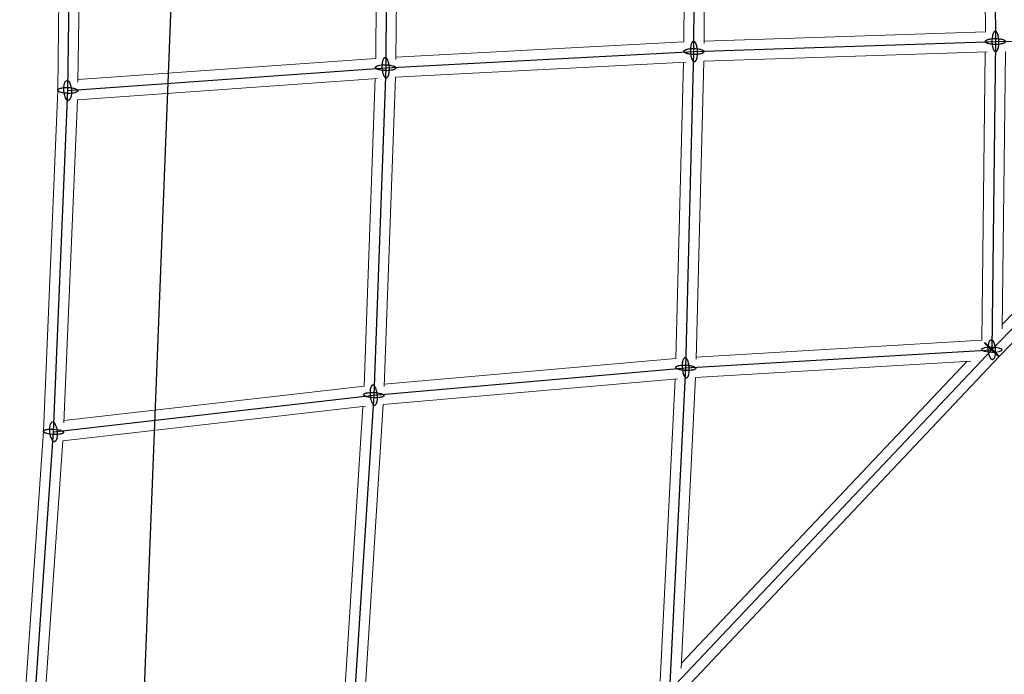
# Model space of a CAD drawing. Units: millimetres. Extents: x -4689 to 15504, y -3487 to 15143.
# Drawn here: x 9059 to 9940, y 6708 to 7294 of the extents above; entities that cross this region are included whole.
import ezdxf

# ---------------------------------------------------------------- set-up
doc = ezdxf.new("R2010")
doc.units = ezdxf.units.MM
doc.layers.add('TERRANOVA-2', color=7, linetype='Continuous')

msp = doc.modelspace()

# ---------------------------------------------------------------- linework, layer by layer
at = {"layer": 'TERRANOVA-2'}
for p, q in [((9143.3640699, 6000), (9271.3382345, 9271.3382347)), ((9662.0965591, 7265.2831477), (9662.8906995, 7544.2304942)), ((9930.7156277, 7545.5634564), (9931.8143276, 7274.2543151)), ((9930.7156277, 7545.5634564), (9931.8143276, 7274.2543151)), ((9101.8112093, 7230.4707534), (9106.0660171, 7533.5410198)), ((9388.882892, 7540.3217625), (9386.2630178, 7250.7782831)), ((9928.5493923, 6998.5701353), (10197.9150166, 7277.967418)), ((9931.8143276, 7274.2543151), (10197.9150166, 7277.967418)), ((9662.0965591, 7265.2831477), (9931.8143276, 7274.2543151)), ((9931.8143276, 7274.2543151), (9928.5493923, 6998.5701353)), ((9931.8143276, 7274.2543151), (9928.5493923, 6998.5701353)), ((9386.2630178, 7250.7782831), (9662.0965591, 7265.2831477)), ((9654.7205746, 6982.3429085), (9662.0965591, 7265.2831477)), ((9101.8112093, 7230.4707534), (9386.2630178, 7250.7782831)), ((9386.2630178, 7250.7782831), (9375.5999759, 6957.9401213)), ((9089.0528754, 6925.1432791), (9101.8112093, 7230.4707534)), ((9640.581729, 6693.8989954), (9928.5493923, 6998.5701353)), ((9654.7205746, 6982.3429085), (9928.5493923, 6998.5701353)), ((9375.5999759, 6957.9401213), (9654.7205746, 6982.3429085)), ((9640.581729, 6693.8989954), (9654.7205746, 6982.3429085)), ((9089.0528754, 6925.1432791), (9375.5999759, 6957.9401213)), ((9375.5999759, 6957.9401213), (9356.8013578, 6661.1496994)), ((9067.8092758, 6617.9955964), (9089.0528754, 6925.1432791))]:
    msp.add_line(p, q, dxfattribs=at)
at = {"layer": 'TERRANOVA-2', "linetype": 'Continuous', "lineweight": 0}
for p, q in [((9092.8136995, 7230.7113039), (9097.0651223, 7533.5404538)), ((9653.1208366, 7273.8235892), (9653.8646716, 7535.1008219)), ((9671.117704, 7272.6976254), (9671.8652914, 7535.2929135)), ((9922.779004, 7282.9587654), (9921.7521817, 7536.5187339)), ((9110.9173497, 7237.9679703), (9114.9440579, 7524.7906788)), ((9377.3385263, 7259.1640539), (9379.7990949, 7531.1013854)), ((9395.3308327, 7258.2323382), (9397.8032277, 7531.4766945)), ((9671.1230868, 7274.5883589), (9922.7905978, 7282.959151)), ((9395.3492567, 7260.2685232), (9653.1390527, 7273.8245471)), ((9935.0595249, 6992.3556234), (10204.3571034, 7271.6823262)), ((9937.8174425, 7021.1504379), (10176.4469951, 7268.6669824)), ((9110.9479263, 7240.1459466), (9377.3631513, 7259.1658119)), ((9670.8724751, 7256.5700691), (9924.5129237, 7265.0064837)), ((9919.6492891, 7007.0585002), (9922.7034613, 7264.9462986)), ((9937.7721368, 7017.3249146), (9940.7100369, 7265.3949418)), ((9394.9574628, 7242.2230505), (9654.8150888, 7255.8878124)), ((9645.9330052, 6990.6089647), (9652.8458744, 7255.7842601)), ((9663.923785, 6990.0206994), (9670.8731789, 7256.5970664)), ((9110.4678584, 7222.0658608), (9379.0272161, 7241.2387997)), ((9366.8875555, 6966.0016967), (9376.9041755, 7241.087232)), ((9384.8894396, 6965.7258323), (9394.9587714, 7242.2589886)), ((9080.065491, 6925.6331464), (9092.8138474, 7230.7218429)), ((9098.3906721, 6933.0393442), (9110.4696609, 7222.1089958)), ((9663.9729591, 6991.9069985), (9919.6679142, 7007.059604)), ((9384.9647176, 6967.7931868), (9645.9576098, 6990.6111158)), ((9647.1472312, 6687.7430648), (9935.0595989, 6992.3557018)), ((9650.7627754, 6717.7728531), (9906.4035299, 6988.2419717)), ((9663.314411, 6973.8363941), (9909.6736931, 6988.4357631)), ((9384.0928098, 6949.6482972), (9647.2054853, 6972.6515533)), ((9631.966274, 6701.9644731), (9645.2262392, 6972.478513)), ((9650.5517036, 6713.4668172), (9663.3162002, 6973.8728963)), ((9098.4843631, 6935.2815214), (9366.9167861, 6966.0050423)), ((9097.5148216, 6917.0530357), (9368.1052924, 6948.0235566)), ((9348.2790942, 6668.976891), (9365.938117, 6947.7755118)), ((9366.3325948, 6669.252066), (9384.0955428, 6949.6914454)), ((9058.8386067, 6618.7305408), (9080.0658502, 6925.6417406)), ((9077.4034731, 6626.2758494), (9097.5180776, 6917.1001114))]:
    msp.add_line(p, q, dxfattribs=at)
at = {"layer": 'TERRANOVA-2'}
for points in [[(9924.1292045, 7275.6673059, -0.0285141403), (9924.905257, 7275.9850866, -0.0212284489), (9925.8328274, 7276.2649111, -0.0263747384), (9927.6589175, 7276.6307047, -0.0669592425), (9935.3972112, 7276.6838918, -0.0236218884), (9937.3073948, 7276.3437785, -0.0256001776), (9938.6003341, 7275.9790781, -0.0257166647), (9939.3990459, 7275.6606064, -0.036238289), (9940.0314227, 7275.3112943, -0.0548592084), (9940.4835964, 7274.9388024, -0.0552661024), (9940.6798659, 7274.6816152, -0.0719421043), (9940.7896369, 7274.420259, -0.1662474024), (9940.7462538, 7273.8952551, -0.0641408602), (9940.593523, 7273.6367297, -0.0479751629), (9940.3551361, 7273.38423, -0.035478513), (9940.033419, 7273.1402194, -0.035294521), (9939.4994507, 7272.8413242)], [(9924.1292045, 7275.6673059, -0.0285141403), (9924.905257, 7275.9850866, -0.0212284489), (9925.8328274, 7276.2649111, -0.0263747384), (9927.6589175, 7276.6307047, -0.0669592425), (9935.3972112, 7276.6838918, -0.0236218884), (9937.3073948, 7276.3437785, -0.0256001776), (9938.6003341, 7275.9790781, -0.0257166647), (9939.3990459, 7275.6606064, -0.036238289), (9940.0314227, 7275.3112943, -0.0548592084), (9940.4835964, 7274.9388024, -0.0552661024), (9940.6798659, 7274.6816152, -0.0719421043), (9940.7896369, 7274.420259, -0.1662474024), (9940.7462538, 7273.8952551, -0.0641408602), (9940.593523, 7273.6367297, -0.0479751629), (9940.3551361, 7273.38423, -0.035478513), (9940.033419, 7273.1402194, -0.035294521), (9939.4994507, 7272.8413242)], [(9934.1801907, 7279.7485426, 0.0290834125), (9933.728487, 7281.0436419, 0.0285540434), (9933.3394815, 7281.8430543, 0.0388691203), (9932.9168651, 7282.4752282, 0.0358827339), (9932.6210229, 7282.7967258, 0.0460341614), (9932.3172715, 7283.0344687, 0.057888333), (9932.0085889, 7283.186126, 0.1778016977), (9931.2352087, 7283.1810014, 0.0592895655), (9930.9331499, 7283.0252972, 0.0473944098), (9930.6397306, 7282.7835974, 0.0369629752), (9930.3578277, 7282.4582716, 0.0289874428), (9930.0902052, 7282.0525095, 0.033907904), (9929.7212423, 7281.3019573, 0.025511167), (9929.3984063, 7280.396091, 0.025789753), (9929.0518415, 7278.981613, 0.0349173538), (9928.7111902, 7276.098697, 0.0523859557), (9928.9862505, 7270.8506784, 0.0289708663), (9929.4484644, 7268.7600875)], [(9934.1801907, 7279.7485426, 0.0290834125), (9933.728487, 7281.0436419, 0.0285540434), (9933.3394815, 7281.8430543, 0.0388691203), (9932.9168651, 7282.4752282, 0.0358827339), (9932.6210229, 7282.7967258, 0.0460341614), (9932.3172715, 7283.0344687, 0.057888333), (9932.0085889, 7283.186126, 0.1778016977), (9931.2352087, 7283.1810014, 0.0592895655), (9930.9331499, 7283.0252972, 0.0473944098), (9930.6397306, 7282.7835974, 0.0369629752), (9930.3578277, 7282.4582716, 0.0289874428), (9930.0902052, 7282.0525095, 0.033907904), (9929.7212423, 7281.3019573, 0.025511167), (9929.3984063, 7280.396091, 0.025789753), (9929.0518415, 7278.981613, 0.0349173538), (9928.7111902, 7276.098697, 0.0523859557), (9928.9862505, 7270.8506784, 0.0289708663), (9929.4484644, 7268.7600875)], [(9929.4484644, 7268.7600875, 0.0290834125), (9929.9001681, 7267.4649882, 0.0285540434), (9930.2891736, 7266.6655758, 0.0388691203), (9930.71179, 7266.0334019, 0.0358827339), (9931.0076322, 7265.7119043, 0.0460341614), (9931.3113836, 7265.4741614, 0.057888333), (9931.6200662, 7265.3225041, 0.1778016977), (9932.3934464, 7265.3276287, 0.0592895655), (9932.6955053, 7265.4833329, 0.0473944098), (9932.9889245, 7265.7250327, 0.0369629752), (9933.2708274, 7266.0503585, 0.0289874428), (9933.5384499, 7266.4561206, 0.033907904), (9933.9074128, 7267.2066728, 0.0255111669), (9934.2302489, 7268.1125391, 0.025789753), (9934.5768136, 7269.5270171, 0.0349173538), (9934.9174649, 7272.4099331, 0.0523859557), (9934.6424047, 7277.6579517, 0.0289708663), (9934.1801907, 7279.7485426)], [(9929.4484644, 7268.7600875, 0.0290834125), (9929.9001681, 7267.4649882, 0.0285540434), (9930.2891736, 7266.6655758, 0.0388691203), (9930.71179, 7266.0334019, 0.0358827339), (9931.0076322, 7265.7119043, 0.0460341614), (9931.3113836, 7265.4741614, 0.057888333), (9931.6200662, 7265.3225041, 0.1778016977), (9932.3934464, 7265.3276287, 0.0592895655), (9932.6955053, 7265.4833329, 0.0473944098), (9932.9889245, 7265.7250327, 0.0369629752), (9933.2708274, 7266.0503585, 0.0289874428), (9933.5384499, 7266.4561206, 0.033907904), (9933.9074128, 7267.2066728, 0.0255111669), (9934.2302489, 7268.1125391, 0.025789753), (9934.5768136, 7269.5270171, 0.0349173538), (9934.9174649, 7272.4099331, 0.0523859557), (9934.6424047, 7277.6579517, 0.0289708663), (9934.1801907, 7279.7485426)], [(9655.1877749, 7267.0658076, -0.0212469799), (9656.1182056, 7267.3349491, -0.0263166029), (9657.9505158, 7267.6804553, -0.066575195), (9665.7102306, 7267.6525705, -0.0235187794), (9667.6212187, 7267.2936126, -0.0255512055), (9668.9120303, 7266.9167209, -0.0257391122), (9669.7073777, 7266.5911639, -0.0364090952), (9670.3348376, 7266.2367534, -0.0355156028), (9670.6528759, 7265.9882895, -0.0482090184), (9670.8869419, 7265.7329054, -0.0647360586), (9671.0347385, 7265.4731073, -0.2113214771), (9671.0194026, 7264.821072, -0.0638008519), (9670.8594953, 7264.5659618, -0.0474181184), (9670.6135879, 7264.3178902, -0.0349544374), (9670.2840938, 7264.0792916, -0.0263589213), (9669.8742467, 7263.8525078, -0.0343102934), (9669.0053434, 7263.5004877)], [(9655.1877749, 7267.0658076, -0.0212469799), (9656.1182056, 7267.3349491, -0.0263166029), (9657.9505158, 7267.6804553, -0.066575195), (9665.7102306, 7267.6525705, -0.0235187794), (9667.6212187, 7267.2936126, -0.0255512055), (9668.9120303, 7266.9167209, -0.0257391122), (9669.7073777, 7266.5911639, -0.0364090952), (9670.3348376, 7266.2367534, -0.0355156028), (9670.6528759, 7265.9882895, -0.0482090184), (9670.8869419, 7265.7329054, -0.0647360586), (9671.0347385, 7265.4731073, -0.2113214771), (9671.0194026, 7264.821072, -0.0638008519), (9670.8594953, 7264.5659618, -0.0474181184), (9670.6135879, 7264.3178902, -0.0349544374), (9670.2840938, 7264.0792916, -0.0263589213), (9669.8742467, 7263.8525078, -0.0343102934), (9669.0053434, 7263.5004877)], [(9664.5561381, 7270.4544345, 0.0277986416), (9664.0873906, 7271.8004219, 0.0266179881), (9663.6836785, 7272.6453816, 0.0352872005), (9663.2450474, 7273.3283611, 0.0491878111), (9662.7811478, 7273.8343337, 0.0453975414), (9662.4628674, 7274.067646, 0.0564090619), (9662.1410015, 7274.2149718, 0.1715783882), (9661.3413282, 7274.1997394, 0.05827651), (9661.0316754, 7274.0403842, 0.0472586175), (9660.7324461, 7273.7953093, 0.0372970235), (9660.4465694, 7273.4669137, 0.0295033627), (9660.1768436, 7273.0584119, 0.034738274), (9659.8082633, 7272.3044117, 0.0262760014), (9659.490029, 7271.3959331, 0.0266537091), (9659.155955, 7269.9793111, 0.0312396592), (9658.8730564, 7267.529776, 0.0584891135), (9659.2266661, 7261.8568964, 0.0242838829), (9659.6369801, 7260.1118609)], [(9664.5561381, 7270.4544345, 0.0277986416), (9664.0873906, 7271.8004219, 0.0266179881), (9663.6836785, 7272.6453816, 0.0352872005), (9663.2450474, 7273.3283611, 0.0491878111), (9662.7811478, 7273.8343337, 0.0453975414), (9662.4628674, 7274.067646, 0.0564090619), (9662.1410015, 7274.2149718, 0.1715783882), (9661.3413282, 7274.1997394, 0.05827651), (9661.0316754, 7274.0403842, 0.0472586175), (9660.7324461, 7273.7953093, 0.0372970235), (9660.4465694, 7273.4669137, 0.0295033627), (9660.1768436, 7273.0584119, 0.034738274), (9659.8082633, 7272.3044117, 0.0262760014), (9659.490029, 7271.3959331, 0.0266537091), (9659.155955, 7269.9793111, 0.0312396592), (9658.8730564, 7267.529776, 0.0584891135), (9659.2266661, 7261.8568964, 0.0242838829), (9659.6369801, 7260.1118609)], [(9659.6369801, 7260.1118609, 0.0277986416), (9660.1057277, 7258.7658734, 0.0266179881), (9660.5094398, 7257.9209137, 0.0352872005), (9660.9480709, 7257.2379342, 0.0491878111), (9661.4119705, 7256.7319616, 0.0453975414), (9661.7302508, 7256.4986493, 0.0564090619), (9662.0521167, 7256.3513235, 0.1715783882), (9662.8517901, 7256.366556, 0.05827651), (9663.1614429, 7256.5259112, 0.0472586175), (9663.4606721, 7256.770986, 0.0372970235), (9663.7465488, 7257.0993816, 0.0295033627), (9664.0162747, 7257.5078835, 0.034738274), (9664.3848549, 7258.2618836, 0.0262760014), (9664.7030892, 7259.1703622, 0.0266537091), (9665.0371632, 7260.5869842, 0.0312396592), (9665.3200618, 7263.0365193, 0.0584891135), (9664.9664522, 7268.7093989, 0.0242838829), (9664.5561381, 7270.4544345)], [(9659.6369801, 7260.1118609, 0.0277986416), (9660.1057277, 7258.7658734, 0.0266179881), (9660.5094398, 7257.9209137, 0.0352872005), (9660.9480709, 7257.2379342, 0.0491878111), (9661.4119705, 7256.7319616, 0.0453975414), (9661.7302508, 7256.4986493, 0.0564090619), (9662.0521167, 7256.3513235, 0.1715783882), (9662.8517901, 7256.366556, 0.05827651), (9663.1614429, 7256.5259112, 0.0472586175), (9663.4606721, 7256.770986, 0.0372970235), (9663.7465488, 7257.0993816, 0.0295033627), (9664.0162747, 7257.5078835, 0.034738274), (9664.3848549, 7258.2618836, 0.0262760014), (9664.7030892, 7259.1703622, 0.0266537091), (9665.0371632, 7260.5869842, 0.0312396592), (9665.3200618, 7263.0365193, 0.0584891135), (9664.9664522, 7268.7093989, 0.0242838829), (9664.5561381, 7270.4544345)], [(9939.4994507, 7272.8413242, -0.0285141403), (9938.7233981, 7272.5235435, -0.0212284489), (9937.7958278, 7272.243719, -0.0263747384), (9935.9697376, 7271.8779254, -0.0669592425), (9928.231444, 7271.8247383, -0.0236218884), (9926.3212604, 7272.1648516, -0.0256001776), (9925.028321, 7272.529552, -0.0257166647), (9924.2296093, 7272.8480237, -0.036238289), (9923.5972324, 7273.1973358, -0.0548592084), (9923.1450588, 7273.5698277, -0.0552661024), (9922.9487893, 7273.8270149, -0.0719421043), (9922.8390182, 7274.0883711, -0.1662474024), (9922.8824013, 7274.613375, -0.0641408603), (9923.0351321, 7274.8719004, -0.0479751629), (9923.273519, 7275.1244001, -0.035478513), (9923.5952361, 7275.3684107, -0.035294521), (9924.1292045, 7275.6673059)], [(9939.4994507, 7272.8413242, -0.0285141403), (9938.7233981, 7272.5235435, -0.0212284489), (9937.7958278, 7272.243719, -0.0263747384), (9935.9697376, 7271.8779254, -0.0669592425), (9928.231444, 7271.8247383, -0.0236218884), (9926.3212604, 7272.1648516, -0.0256001776), (9925.028321, 7272.529552, -0.0257166647), (9924.2296093, 7272.8480237, -0.036238289), (9923.5972324, 7273.1973358, -0.0548592084), (9923.1450588, 7273.5698277, -0.0552661024), (9922.9487893, 7273.8270149, -0.0719421043), (9922.8390182, 7274.0883711, -0.1662474024), (9922.8824013, 7274.613375, -0.0641408603), (9923.0351321, 7274.8719004, -0.0479751629), (9923.273519, 7275.1244001, -0.035478513), (9923.5952361, 7275.3684107, -0.035294521), (9924.1292045, 7275.6673059)], [(9388.8225424, 7255.6060223, 0.0266030071), (9388.3404917, 7257.0007264, 0.0248850503), (9387.9246667, 7257.890245, 0.0321916169), (9387.4723626, 7258.623631, 0.043772266), (9386.9935092, 7259.1847842, 0.0398156174), (9386.6646983, 7259.4569534, 0.0497361023), (9386.3319641, 7259.6443575, 0.0597635215), (9385.9985565, 7259.7451662, 0.1334028301), (9385.3427215, 7259.6839143, 0.0575778428), (9385.0266997, 7259.5224519, 0.047307437), (9384.722753, 7259.2755847, 0.037728346), (9384.4338502, 7258.9457238, 0.0300658628), (9384.1628131, 7258.5360912, 0.0243073149), (9383.9122887, 7258.0506876, 0.0294581094), (9383.5802555, 7257.1910736, 0.0231535988), (9383.3071184, 7256.1906763, 0.0302772084), (9382.9984145, 7254.2713433, 0.0742910948), (9383.3586488, 7247.3481545, 0.0190394901), (9383.7034932, 7245.9505439)], [(9388.8225424, 7255.6060223, 0.0266030071), (9388.3404917, 7257.0007264, 0.0248850503), (9387.9246667, 7257.890245, 0.0321916169), (9387.4723626, 7258.623631, 0.043772266), (9386.9935092, 7259.1847842, 0.0398156174), (9386.6646983, 7259.4569534, 0.0497361023), (9386.3319641, 7259.6443575, 0.0597635215), (9385.9985565, 7259.7451662, 0.1334028301), (9385.3427215, 7259.6839143, 0.0575778428), (9385.0266997, 7259.5224519, 0.047307437), (9384.722753, 7259.2755847, 0.037728346), (9384.4338502, 7258.9457238, 0.0300658628), (9384.1628131, 7258.5360912, 0.0243073149), (9383.9122887, 7258.0506876, 0.0294581094), (9383.5802555, 7257.1910736, 0.0231535988), (9383.3071184, 7256.1906763, 0.0302772084), (9382.9984145, 7254.2713433, 0.0742910948), (9383.3586488, 7247.3481545, 0.0190394901), (9383.7034932, 7245.9505439)], [(9669.0053434, 7263.5004877, -0.0212469799), (9668.0749126, 7263.2313462, -0.0263166029), (9666.2426025, 7262.88584, -0.066575195), (9658.4828877, 7262.9137248, -0.0235187794), (9656.5718995, 7263.2726827, -0.0255512055), (9655.281088, 7263.6495744, -0.0257391122), (9654.4857405, 7263.9751314, -0.0364090952), (9653.8582807, 7264.329542, -0.0355156028), (9653.5402423, 7264.5780058, -0.0482090184), (9653.3061763, 7264.83339, -0.0647360586), (9653.1583797, 7265.0931881, -0.2113214771), (9653.1737157, 7265.7452233, -0.0638008519), (9653.333623, 7266.0003335, -0.0474181184), (9653.5795303, 7266.2484052, -0.0349544374), (9653.9090244, 7266.4870037, -0.0263589213), (9654.3188716, 7266.7137876, -0.0343102934), (9655.1877749, 7267.0658076)], [(9669.0053434, 7263.5004877, -0.0212469799), (9668.0749126, 7263.2313462, -0.0263166029), (9666.2426025, 7262.88584, -0.066575195), (9658.4828877, 7262.9137248, -0.0235187794), (9656.5718995, 7263.2726827, -0.0255512055), (9655.281088, 7263.6495744, -0.0257391122), (9654.4857405, 7263.9751314, -0.0364090952), (9653.8582807, 7264.329542, -0.0355156028), (9653.5402423, 7264.5780058, -0.0482090184), (9653.3061763, 7264.83339, -0.0647360586), (9653.1583797, 7265.0931881, -0.2113214771), (9653.1737157, 7265.7452233, -0.0638008519), (9653.333623, 7266.0003335, -0.0474181184), (9653.5795303, 7266.2484052, -0.0349544374), (9653.9090244, 7266.4870037, -0.0263589213), (9654.3188716, 7266.7137876, -0.0343102934), (9655.1877749, 7267.0658076)], [(9392.7470513, 7248.8243283, -0.0237612712), (9391.3907415, 7248.5157705, -0.030743975), (9388.5700749, 7248.1945048, -0.0474477371), (9382.8817496, 7248.41736, -0.0227003951), (9380.9390915, 7248.7739282, -0.0242516235), (9379.6142036, 7249.1487121, -0.0241025329), (9378.7890845, 7249.472619, -0.0336268484), (9378.1289816, 7249.8253535, -0.0324366086), (9377.7879462, 7250.0727004, -0.0439177682), (9377.5301606, 7250.3269782, -0.0596484941), (9377.358157, 7250.5856891, -0.0766428907), (9377.2736251, 7250.8462918, -0.1275180876), (9377.3124157, 7251.2351444, -0.0692891405), (9377.448298, 7251.4892985, -0.0520676837), (9377.6707664, 7251.7364683, -0.0382073396), (9377.9776358, 7251.974226, -0.0285216394), (9378.3658916, 7252.200236, -0.032014599), (9379.0923229, 7252.5124048, -0.0189023566), (9379.7789842, 7252.7322379)], [(9392.7470513, 7248.8243283, -0.0237612712), (9391.3907415, 7248.5157705, -0.030743975), (9388.5700749, 7248.1945048, -0.0474477371), (9382.8817496, 7248.41736, -0.0227003951), (9380.9390915, 7248.7739282, -0.0242516235), (9379.6142036, 7249.1487121, -0.0241025329), (9378.7890845, 7249.472619, -0.0336268484), (9378.1289816, 7249.8253535, -0.0324366086), (9377.7879462, 7250.0727004, -0.0439177682), (9377.5301606, 7250.3269782, -0.0596484941), (9377.358157, 7250.5856891, -0.0766428907), (9377.2736251, 7250.8462918, -0.1275180876), (9377.3124157, 7251.2351444, -0.0692891405), (9377.448298, 7251.4892985, -0.0520676837), (9377.6707664, 7251.7364683, -0.0382073396), (9377.9776358, 7251.974226, -0.0285216394), (9378.3658916, 7252.200236, -0.032014599), (9379.0923229, 7252.5124048, -0.0189023566), (9379.7789842, 7252.7322379)], [(9379.7789842, 7252.7322379, -0.0237612712), (9381.1352941, 7253.0407957, -0.030743975), (9383.9559607, 7253.3620614, -0.0474477371), (9389.644286, 7253.1392062, -0.0227003951), (9391.5869441, 7252.782638, -0.0242516235), (9392.9118319, 7252.4078542, -0.0241025329), (9393.7369511, 7252.0839472, -0.0336268484), (9394.3970539, 7251.7312127, -0.0324366086), (9394.7380894, 7251.4838658, -0.0439177682), (9394.995875, 7251.229588, -0.0596484941), (9395.1678785, 7250.9708772, -0.0766428907), (9395.2524105, 7250.7102744, -0.1275180876), (9395.2136199, 7250.3214218, -0.0692891405), (9395.0777376, 7250.0672677, -0.0520676837), (9394.8552691, 7249.8200979, -0.0382073396), (9394.5483998, 7249.5823403, -0.0285216394), (9394.1601439, 7249.3563302, -0.032014599), (9393.4337126, 7249.0441615, -0.0189023566), (9392.7470513, 7248.8243283)], [(9379.7789842, 7252.7322379, -0.0237612712), (9381.1352941, 7253.0407957, -0.030743975), (9383.9559607, 7253.3620614, -0.0474477371), (9389.644286, 7253.1392062, -0.0227003951), (9391.5869441, 7252.782638, -0.0242516235), (9392.9118319, 7252.4078542, -0.0241025329), (9393.7369511, 7252.0839472, -0.0336268484), (9394.3970539, 7251.7312127, -0.0324366086), (9394.7380894, 7251.4838658, -0.0439177682), (9394.995875, 7251.229588, -0.0596484941), (9395.1678785, 7250.9708772, -0.0766428907), (9395.2524105, 7250.7102744, -0.1275180876), (9395.2136199, 7250.3214218, -0.0692891405), (9395.0777376, 7250.0672677, -0.0520676837), (9394.8552691, 7249.8200979, -0.0382073396), (9394.5483998, 7249.5823403, -0.0285216394), (9394.1601439, 7249.3563302, -0.032014599), (9393.4337126, 7249.0441615, -0.0189023566), (9392.7470513, 7248.8243283)], [(9383.7034932, 7245.9505439, 0.0266030071), (9384.1855438, 7244.5558398, 0.0248850503), (9384.6013689, 7243.6663212, 0.0321916169), (9385.0536729, 7242.9329352, 0.0437722659), (9385.5325263, 7242.3717821, 0.0398156174), (9385.8613373, 7242.0996129, 0.0497361023), (9386.1940715, 7241.9122087, 0.0597635214), (9386.5274791, 7241.8114, 0.1334028301), (9387.1833141, 7241.872652, 0.0575778428), (9387.4993359, 7242.0341144, 0.047307437), (9387.8032825, 7242.2809816, 0.037728346), (9388.0921853, 7242.6108424, 0.0300658628), (9388.3632225, 7243.020475, 0.0243073149), (9388.6137469, 7243.5058787, 0.0294581094), (9388.9457801, 7244.3654927, 0.0231535988), (9389.2189172, 7245.3658899, 0.0302772084), (9389.527621, 7247.285223, 0.0742910948), (9389.1673867, 7254.2084117, 0.0190394901), (9388.8225424, 7255.6060223)], [(9383.7034932, 7245.9505439, 0.0266030071), (9384.1855438, 7244.5558398, 0.0248850503), (9384.6013689, 7243.6663212, 0.0321916169), (9385.0536729, 7242.9329352, 0.0437722659), (9385.5325263, 7242.3717821, 0.0398156174), (9385.8613373, 7242.0996129, 0.0497361023), (9386.1940715, 7241.9122087, 0.0597635214), (9386.5274791, 7241.8114, 0.1334028301), (9387.1833141, 7241.872652, 0.0575778428), (9387.4993359, 7242.0341144, 0.047307437), (9387.8032825, 7242.2809816, 0.037728346), (9388.0921853, 7242.6108424, 0.0300658628), (9388.3632225, 7243.020475, 0.0243073149), (9388.6137469, 7243.5058787, 0.0294581094), (9388.9457801, 7244.3654927, 0.0231535988), (9389.2189172, 7245.3658899, 0.0302772084), (9389.527621, 7247.285223, 0.0742910948), (9389.1673867, 7254.2084117, 0.0190394901), (9388.8225424, 7255.6060223)], [(9108.1751703, 7228.4582922, -0.0231060519), (9106.7973656, 7228.1651101, -0.0302091514), (9103.9528048, 7227.8744265, -0.0474039941), (9098.2728717, 7228.15517, -0.023033194), (9096.3513174, 7228.5302881, -0.0248607381), (9095.0493847, 7228.9171498, -0.0249197977), (9094.2444509, 7229.2481841, -0.035088613), (9093.6065886, 7229.6062124, -0.0341349821), (9093.2812814, 7229.8560101, -0.0463972915), (9093.0397657, 7230.1118465, -0.0628162616), (9092.8844141, 7230.3712086, -0.1213473927), (9092.8160473, 7230.7612858, -0.0816366553), (9092.880896, 7231.0183013, -0.0662918351), (9093.0334694, 7231.2699381, -0.0493152831), (9093.2722687, 7231.5137243, -0.0361934552), (9093.5949481, 7231.7472652, -0.0271361603), (9093.9983378, 7231.9682666, -0.030648463), (9094.7458789, 7232.2715471, -0.018219183), (9095.4472482, 7232.4832146)], [(9108.1751703, 7228.4582922, -0.0231060519), (9106.7973656, 7228.1651101, -0.0302091514), (9103.9528048, 7227.8744265, -0.0474039941), (9098.2728717, 7228.15517, -0.023033194), (9096.3513174, 7228.5302881, -0.0248607381), (9095.0493847, 7228.9171498, -0.0249197977), (9094.2444509, 7229.2481841, -0.035088613), (9093.6065886, 7229.6062124, -0.0341349821), (9093.2812814, 7229.8560101, -0.0463972915), (9093.0397657, 7230.1118465, -0.0628162616), (9092.8844141, 7230.3712086, -0.1213473927), (9092.8160473, 7230.7612858, -0.0816366553), (9092.880896, 7231.0183013, -0.0662918351), (9093.0334694, 7231.2699381, -0.0493152831), (9093.2722687, 7231.5137243, -0.0361934552), (9093.5949481, 7231.7472652, -0.0271361603), (9093.9983378, 7231.9682666, -0.030648463), (9094.7458789, 7232.2715471, -0.018219183), (9095.4472482, 7232.4832146)], [(9095.4472482, 7232.4832146, -0.0231060519), (9096.8250529, 7232.7763967, -0.0302091514), (9099.6696138, 7233.0670802, -0.0474039941), (9105.3495468, 7232.7863368, -0.023033194), (9107.2711012, 7232.4112187, -0.0248607381), (9108.5730338, 7232.024357, -0.0249197977), (9109.3779677, 7231.6933227, -0.035088613), (9110.0158299, 7231.3352944, -0.0341349821), (9110.3411372, 7231.0854967, -0.0463972915), (9110.5826528, 7230.8296603, -0.0628162616), (9110.7380044, 7230.5702981, -0.1213473927), (9110.8063713, 7230.180221, -0.0816366553), (9110.7415226, 7229.9232055, -0.0662918351), (9110.5889492, 7229.6715687, -0.0493152831), (9110.3501499, 7229.4277825, -0.0361934552), (9110.0274705, 7229.1942416, -0.0271361603), (9109.6240807, 7228.9732402, -0.030648463), (9108.8765397, 7228.6699597, -0.018219183), (9108.1751703, 7228.4582922)], [(9095.4472482, 7232.4832146, -0.0231060519), (9096.8250529, 7232.7763967, -0.0302091514), (9099.6696138, 7233.0670802, -0.0474039941), (9105.3495468, 7232.7863368, -0.023033194), (9107.2711012, 7232.4112187, -0.0248607381), (9108.5730338, 7232.024357, -0.0249197977), (9109.3779677, 7231.6933227, -0.035088613), (9110.0158299, 7231.3352944, -0.0341349821), (9110.3411372, 7231.0854967, -0.0463972915), (9110.5826528, 7230.8296603, -0.0628162616), (9110.7380044, 7230.5702981, -0.1213473927), (9110.8063713, 7230.180221, -0.0816366553), (9110.7415226, 7229.9232055, -0.0662918351), (9110.5889492, 7229.6715687, -0.0493152831), (9110.3501499, 7229.4277825, -0.0361934552), (9110.0274705, 7229.1942416, -0.0271361603), (9109.6240807, 7228.9732402, -0.030648463), (9108.8765397, 7228.6699597, -0.018219183), (9108.1751703, 7228.4582922)], [(9922.7929729, 7004.3265547, 0.0214630504), (9922.3063763, 7004.6777003, 0.0307996472), (9922.1527245, 7004.7652679, 0.1079383885), (9922.061016, 7004.7928437, 0.4996732745), (9922.0321389, 7004.7601607, 0.101324208), (9922.0663729, 7004.6675354, 0.0297036087), (9922.1633865, 7004.5158648, 0.0193778529), (9922.4243993, 7004.1810147, 0.0154694838), (9923.5366596, 7002.9423034, 0.021181761), (9932.9768203, 6993.914477, 0.0116694809), (9934.3058116, 6992.813716)], [(9922.7929729, 7004.3265547, 0.0214630504), (9922.3063763, 7004.6777003, 0.0307996472), (9922.1527245, 7004.7652679, 0.1079383885), (9922.061016, 7004.7928437, 0.4996732745), (9922.0321389, 7004.7601607, 0.101324208), (9922.0663729, 7004.6675354, 0.0297036087), (9922.1633865, 7004.5158648, 0.0193778529), (9922.4243993, 7004.1810147, 0.0154694838), (9923.5366596, 7002.9423034, 0.021181761), (9932.9768203, 6993.914477, 0.0116694809), (9934.3058116, 6992.813716)], [(9934.3058116, 6992.813716, 0.0214630504), (9934.7924082, 6992.4625703, 0.0307996472), (9934.9460601, 6992.3750028, 0.1079383885), (9935.0377686, 6992.347427, 0.4996732744), (9935.0666456, 6992.38011, 0.101324208), (9935.0324116, 6992.4727353, 0.0297036087), (9934.9353981, 6992.6244059, 0.0193778529), (9934.6743853, 6992.959256, 0.0154694838), (9933.562125, 6994.1979673, 0.021181761), (9924.1219642, 7003.2257937, 0.0116694809), (9922.7929729, 7004.3265547)], [(9934.3058116, 6992.813716, 0.0214630504), (9934.7924082, 6992.4625703, 0.0307996472), (9934.9460601, 6992.3750028, 0.1079383885), (9935.0377686, 6992.347427, 0.4996732744), (9935.0666456, 6992.38011, 0.101324208), (9935.0324116, 6992.4727353, 0.0297036087), (9934.9353981, 6992.6244059, 0.0193778529), (9934.6743853, 6992.959256, 0.0154694838), (9933.562125, 6994.1979673, 0.021181761), (9924.1219642, 7003.2257937, 0.0116694809), (9922.7929729, 7004.3265547)], [(9657.4664483, 6985.5544247, 0.0258177616), (9656.9788748, 6987.494368, 0.0264819004), (9656.4898172, 6988.8293512, 0.0252562579), (9656.0773408, 6989.6697113, 0.0333814938), (9655.635539, 6990.3517087, 0.0300832689), (9655.3294084, 6990.7109639, 0.0382874733), (9655.0174232, 6990.9897524, 0.0487769595), (9654.7025836, 6991.1853935, 0.060221009), (9654.3879169, 6991.2960058, 0.1751179152), (9653.6217813, 6991.1955938, 0.0556235), (9653.3312758, 6991.0056658, 0.0442506128), (9653.0541298, 6990.7324373, 0.0346500158), (9652.7930082, 6990.3785357, 0.0273805175), (9652.5504219, 6989.947364, 0.0220795327), (9652.3287036, 6989.4430684, 0.0267815327), (9652.0398577, 6988.5603063, 0.0211354705), (9651.8089532, 6987.5431603, 0.0278353542), (9651.5658134, 6985.6101133, 0.0655036207), (9651.9747009, 6979.1313922)], [(9657.4664483, 6985.5544247, 0.0258177616), (9656.9788748, 6987.494368, 0.0264819004), (9656.4898172, 6988.8293512, 0.0252562579), (9656.0773408, 6989.6697113, 0.0333814938), (9655.635539, 6990.3517087, 0.0300832689), (9655.3294084, 6990.7109639, 0.0382874733), (9655.0174232, 6990.9897524, 0.0487769595), (9654.7025836, 6991.1853935, 0.060221009), (9654.3879169, 6991.2960058, 0.1751179152), (9653.6217813, 6991.1955938, 0.0556235), (9653.3312758, 6991.0056658, 0.0442506128), (9653.0541298, 6990.7324373, 0.0346500158), (9652.7930082, 6990.3785357, 0.0273805175), (9652.5504219, 6989.947364, 0.0220795327), (9652.3287036, 6989.4430684, 0.0267815327), (9652.0398577, 6988.5603063, 0.0211354705), (9651.8089532, 6987.5431603, 0.0278353542), (9651.5658134, 6985.6101133, 0.0655036207), (9651.9747009, 6979.1313922)], [(9651.9747009, 6979.1313922, 0.0258177616), (9652.4622744, 6977.1914489, 0.0264819004), (9652.9513321, 6975.8564657, 0.0252562579), (9653.3638085, 6975.0161057, 0.0333814938), (9653.8056102, 6974.3341083, 0.0300832689), (9654.1117409, 6973.9748531, 0.0382874733), (9654.423726, 6973.6960645, 0.0487769595), (9654.7385657, 6973.5004235, 0.060221009), (9655.0532323, 6973.3898111, 0.1751179152), (9655.8193679, 6973.4902232, 0.0556235001), (9656.1098734, 6973.6801512, 0.0442506128), (9656.3870194, 6973.9533797, 0.0346500158), (9656.6481411, 6974.3072813, 0.0273805175), (9656.8907274, 6974.738453, 0.0220795327), (9657.1124456, 6975.2427486, 0.0267815327), (9657.4012915, 6976.1255107, 0.0211354705), (9657.632196, 6977.1426567, 0.0278353542), (9657.8753359, 6979.0757037, 0.0655036207), (9657.4664483, 6985.5544247)], [(9651.9747009, 6979.1313922, 0.0258177616), (9652.4622744, 6977.1914489, 0.0264819004), (9652.9513321, 6975.8564657, 0.0252562579), (9653.3638085, 6975.0161057, 0.0333814938), (9653.8056102, 6974.3341083, 0.0300832689), (9654.1117409, 6973.9748531, 0.0382874733), (9654.423726, 6973.6960645, 0.0487769595), (9654.7385657, 6973.5004235, 0.060221009), (9655.0532323, 6973.3898111, 0.1751179152), (9655.8193679, 6973.4902232, 0.0556235001), (9656.1098734, 6973.6801512, 0.0442506128), (9656.3870194, 6973.9533797, 0.0346500158), (9656.6481411, 6974.3072813, 0.0273805175), (9656.8907274, 6974.738453, 0.0220795327), (9657.1124456, 6975.2427486, 0.0267815327), (9657.4012915, 6976.1255107, 0.0211354705), (9657.632196, 6977.1426567, 0.0278353542), (9657.8753359, 6979.0757037, 0.0655036207), (9657.4664483, 6985.5544247)], [(9661.5627958, 6980.5397247, -0.0195114104), (9660.6224969, 6980.3181263, -0.0240411192), (9658.7775358, 6980.0500366, -0.0607593078), (9651.0193048, 6980.2747962, -0.0216866046), (9649.1217686, 6980.6513078, -0.0238092067), (9647.8450645, 6981.0282439, -0.0242812071), (9647.0619006, 6981.3456253, -0.0349987538), (9646.4477053, 6981.6850091, -0.0351170584), (9646.1389679, 6981.9198061, -0.0491576684), (9645.9144636, 6982.158756, -0.068580243), (9645.7763961, 6982.3995135, -0.2316757176), (9645.8161596, 6982.9938261, -0.0652541215), (9645.9856281, 6983.2223927, -0.0465576663), (9646.2408349, 6983.4423268, -0.0333772226), (9646.5792749, 6983.6514695, -0.0247301679), (9646.9976262, 6983.8477679, -0.0317676077), (9647.8783534, 6984.1460923)], [(9661.5627958, 6980.5397247, -0.0195114104), (9660.6224969, 6980.3181263, -0.0240411192), (9658.7775358, 6980.0500366, -0.0607593078), (9651.0193048, 6980.2747962, -0.0216866046), (9649.1217686, 6980.6513078, -0.0238092067), (9647.8450645, 6981.0282439, -0.0242812071), (9647.0619006, 6981.3456253, -0.0349987538), (9646.4477053, 6981.6850091, -0.0351170584), (9646.1389679, 6981.9198061, -0.0491576684), (9645.9144636, 6982.158756, -0.068580243), (9645.7763961, 6982.3995135, -0.2316757176), (9645.8161596, 6982.9938261, -0.0652541215), (9645.9856281, 6983.2223927, -0.0465576663), (9646.2408349, 6983.4423268, -0.0333772226), (9646.5792749, 6983.6514695, -0.0247301679), (9646.9976262, 6983.8477679, -0.0317676077), (9647.8783534, 6984.1460923)], [(9647.8783534, 6984.1460923, -0.0195114104), (9648.8186523, 6984.3676907, -0.0240411192), (9650.6636135, 6984.6357803, -0.0607593078), (9658.4218444, 6984.4110207, -0.0216866046), (9660.3193806, 6984.0345091, -0.0238092067), (9661.5960847, 6983.6575731, -0.0242812071), (9662.3792486, 6983.3401917, -0.0349987538), (9662.9934439, 6983.0008078, -0.0351170584), (9663.3021813, 6982.7660109, -0.0491576684), (9663.5266856, 6982.527061, -0.0685802429), (9663.6647532, 6982.2863035, -0.2316757176), (9663.6249896, 6981.6919909, -0.0652541215), (9663.4555211, 6981.4634242, -0.0465576663), (9663.2003143, 6981.2434902, -0.0333772226), (9662.8618743, 6981.0343475, -0.0247301679), (9662.443523, 6980.8380491, -0.0317676077), (9661.5627958, 6980.5397247)], [(9647.8783534, 6984.1460923, -0.0195114104), (9648.8186523, 6984.3676907, -0.0240411192), (9650.6636135, 6984.6357803, -0.0607593078), (9658.4218444, 6984.4110207, -0.0216866046), (9660.3193806, 6984.0345091, -0.0238092067), (9661.5960847, 6983.6575731, -0.0242812071), (9662.3792486, 6983.3401917, -0.0349987538), (9662.9934439, 6983.0008078, -0.0351170584), (9663.3021813, 6982.7660109, -0.0491576684), (9663.5266856, 6982.527061, -0.0685802429), (9663.6647532, 6982.2863035, -0.2316757176), (9663.6249896, 6981.6919909, -0.0652541215), (9663.4555211, 6981.4634242, -0.0465576663), (9663.2003143, 6981.2434902, -0.0333772226), (9662.8618743, 6981.0343475, -0.0247301679), (9662.443523, 6980.8380491, -0.0317676077), (9661.5627958, 6980.5397247)], [(9382.0535018, 6955.9783963, -0.0219233386), (9380.6939721, 6955.7363164, -0.0281215286), (9377.8709328, 6955.5243143, -0.0431388066), (9372.1894907, 6955.8887423, -0.0257872246), (9369.9013365, 6956.3573238, -0.024073174), (9368.6431686, 6956.7500258, -0.0247263194), (9367.8761597, 6957.0760779, -0.0359427232), (9367.279671, 6957.4212057, -0.0363901003), (9366.9834127, 6957.6581381, -0.0512285104), (9366.7717875, 6957.8978401, -0.0714626688), (9366.646874, 6958.1379575, -0.187158909), (9366.6612261, 6958.6100232, -0.0737024061), (9366.8003507, 6958.837335, -0.0531111635), (9367.0259065, 6959.0558342, -0.0376672042), (9367.335678, 6959.2633747, -0.0274539886), (9367.7266225, 6959.457918, -0.030271725), (9368.4566303, 6959.7212228, -0.0176492537), (9369.1464501, 6959.9018463)], [(9382.0535018, 6955.9783963, -0.0219233386), (9380.6939721, 6955.7363164, -0.0281215286), (9377.8709328, 6955.5243143, -0.0431388066), (9372.1894907, 6955.8887423, -0.0257872246), (9369.9013365, 6956.3573238, -0.024073174), (9368.6431686, 6956.7500258, -0.0247263194), (9367.8761597, 6957.0760779, -0.0359427232), (9367.279671, 6957.4212057, -0.0363901003), (9366.9834127, 6957.6581381, -0.0512285104), (9366.7717875, 6957.8978401, -0.0714626688), (9366.646874, 6958.1379575, -0.187158909), (9366.6612261, 6958.6100232, -0.0737024061), (9366.8003507, 6958.837335, -0.0531111635), (9367.0259065, 6959.0558342, -0.0376672042), (9367.335678, 6959.2633747, -0.0274539886), (9367.7266225, 6959.457918, -0.030271725), (9368.4566303, 6959.7212228, -0.0176492537), (9369.1464501, 6959.9018463)], [(9369.1464501, 6959.9018463, -0.0219233386), (9370.5059797, 6960.1439262, -0.0281215286), (9373.3290191, 6960.3559283, -0.0431388066), (9379.0104611, 6959.9915003, -0.0257872246), (9381.2986153, 6959.5229189, -0.024073174), (9382.5567832, 6959.1302168, -0.0247263194), (9383.3237921, 6958.8041647, -0.0359427232), (9383.9202808, 6958.4590369, -0.0363901003), (9384.2165392, 6958.2221046, -0.0512285104), (9384.4281644, 6957.9824025, -0.0714626688), (9384.5530779, 6957.7422852, -0.187158909), (9384.5387258, 6957.2702194, -0.0737024061), (9384.3996012, 6957.0429076, -0.0531111634), (9384.1740454, 6956.8244084, -0.0376672042), (9383.8642739, 6956.616868, -0.0274539886), (9383.4733293, 6956.4223246, -0.030271725), (9382.7433216, 6956.1590198, -0.0176492537), (9382.0535018, 6955.9783963)], [(9369.1464501, 6959.9018463, -0.0219233386), (9370.5059797, 6960.1439262, -0.0281215286), (9373.3290191, 6960.3559283, -0.0431388066), (9379.0104611, 6959.9915003, -0.0257872246), (9381.2986153, 6959.5229189, -0.024073174), (9382.5567832, 6959.1302168, -0.0247263194), (9383.3237921, 6958.8041647, -0.0359427232), (9383.9202808, 6958.4590369, -0.0363901003), (9384.2165392, 6958.2221046, -0.0512285104), (9384.4281644, 6957.9824025, -0.0714626688), (9384.5530779, 6957.7422852, -0.187158909), (9384.5387258, 6957.2702194, -0.0737024061), (9384.3996012, 6957.0429076, -0.0531111634), (9384.1740454, 6956.8244084, -0.0376672042), (9383.8642739, 6956.616868, -0.0274539886), (9383.4733293, 6956.4223246, -0.030271725), (9382.7433216, 6956.1590198, -0.0176492537), (9382.0535018, 6955.9783963)], [(9378.3874686, 6960.9519759, 0.0256564583), (9377.8603112, 6962.9088744, 0.0258253993), (9377.3396155, 6964.2658545, 0.0242495143), (9376.9041962, 6965.1271814, 0.0315182657), (9376.4406532, 6965.8335293, 0.04315726), (9375.9589821, 6966.3696668, 0.0396349224), (9375.6329167, 6966.6266622, 0.0499754404), (9375.3065354, 6966.8003238, 0.0606662756), (9374.9829691, 6966.8889859, 0.1367036164), (9374.3566415, 6966.8087322, 0.0587004385), (9374.0598887, 6966.6405865, 0.0478299393), (9373.7779107, 6966.3889735, 0.0378222321), (9373.5134126, 6966.0563071, 0.029921361), (9373.2689317, 6965.6457787, 0.0240476219), (9373.0468135, 6965.1613267, 0.0289896145), (9372.7601638, 6964.3063915, 0.0226586999), (9372.5347507, 6963.3141764, 0.0238575451), (9372.3376545, 6961.8150265, 0.0338158308), (9372.2950923, 6958.8723697, 0.0403673029), (9372.8124832, 6954.9282667)], [(9378.3874686, 6960.9519759, 0.0256564583), (9377.8603112, 6962.9088744, 0.0258253993), (9377.3396155, 6964.2658545, 0.0242495143), (9376.9041962, 6965.1271814, 0.0315182657), (9376.4406532, 6965.8335293, 0.04315726), (9375.9589821, 6966.3696668, 0.0396349224), (9375.6329167, 6966.6266622, 0.0499754404), (9375.3065354, 6966.8003238, 0.0606662756), (9374.9829691, 6966.8889859, 0.1367036164), (9374.3566415, 6966.8087322, 0.0587004385), (9374.0598887, 6966.6405865, 0.0478299393), (9373.7779107, 6966.3889735, 0.0378222321), (9373.5134126, 6966.0563071, 0.029921361), (9373.2689317, 6965.6457787, 0.0240476219), (9373.0468135, 6965.1613267, 0.0289896145), (9372.7601638, 6964.3063915, 0.0226586999), (9372.5347507, 6963.3141764, 0.0238575451), (9372.3376545, 6961.8150265, 0.0338158308), (9372.2950923, 6958.8723697, 0.0403673029), (9372.8124832, 6954.9282667)], [(9372.8124832, 6954.9282667, 0.0256564583), (9373.3396407, 6952.9713682, 0.0258253993), (9373.8603364, 6951.6143881, 0.0242495143), (9374.2957557, 6950.7530612, 0.0315182657), (9374.7592987, 6950.0467133, 0.04315726), (9375.2409698, 6949.5105758, 0.0396349224), (9375.5670351, 6949.2535805, 0.0499754404), (9375.8934165, 6949.0799188, 0.0606662756), (9376.2169828, 6948.9912568, 0.1367036164), (9376.8433104, 6949.0715104, 0.0587004385), (9377.1400631, 6949.2396561, 0.0478299393), (9377.4220411, 6949.4912691, 0.0378222321), (9377.6865393, 6949.8239355, 0.029921361), (9377.9310202, 6950.2344639, 0.0240476219), (9378.1531384, 6950.7189159, 0.0289896145), (9378.4397881, 6951.5738512, 0.0226586999), (9378.6652011, 6952.5660662, 0.0238575451), (9378.8622974, 6954.0652161, 0.0338158308), (9378.9048596, 6957.0078729, 0.0403673029), (9378.3874686, 6960.9519759)], [(9372.8124832, 6954.9282667, 0.0256564583), (9373.3396407, 6952.9713682, 0.0258253993), (9373.8603364, 6951.6143881, 0.0242495143), (9374.2957557, 6950.7530612, 0.0315182657), (9374.7592987, 6950.0467133, 0.04315726), (9375.2409698, 6949.5105758, 0.0396349224), (9375.5670351, 6949.2535805, 0.0499754404), (9375.8934165, 6949.0799188, 0.0606662756), (9376.2169828, 6948.9912568, 0.1367036164), (9376.8433104, 6949.0715104, 0.0587004385), (9377.1400631, 6949.2396561, 0.0478299393), (9377.4220411, 6949.4912691, 0.0378222321), (9377.6865393, 6949.8239355, 0.029921361), (9377.9310202, 6950.2344639, 0.0240476219), (9378.1531384, 6950.7189159, 0.0289896145), (9378.4397881, 6951.5738512, 0.0226586999), (9378.6652011, 6952.5660662, 0.0238575451), (9378.8622974, 6954.0652161, 0.0338158308), (9378.9048596, 6957.0078729, 0.0403673029), (9378.3874686, 6960.9519759)], [(9095.4168364, 6923.1308179, -0.0214830323), (9094.0418003, 6922.9020419, -0.0277726147), (9091.2018053, 6922.7165068, -0.0431244132), (9085.5277331, 6923.1310474, -0.0260983683), (9083.2594304, 6923.6185286, -0.0245653805), (9082.0192644, 6924.0210843, -0.0254037186), (9081.267777, 6924.3527979, -0.0372059429), (9080.688164, 6924.7019632, -0.0379294474), (9080.4037256, 6924.9406394, -0.0535243644), (9080.2042411, 6925.1813061, -0.0742352681), (9080.0916697, 6925.4215993, -0.1873687749), (9080.1308249, 6925.8916511, -0.0710376735), (9080.2821669, 6926.1167927, -0.0508395354), (9080.5196566, 6926.3323724, -0.0361098589), (9080.8409615, 6926.5362724, -0.0264325149), (9081.2429256, 6926.7264902, -0.029301249), (9081.9882639, 6926.9821169, -0.0171823147), (9082.6889143, 6927.1557403)], [(9095.4168364, 6923.1308179, -0.0214830323), (9094.0418003, 6922.9020419, -0.0277726147), (9091.2018053, 6922.7165068, -0.0431244132), (9085.5277331, 6923.1310474, -0.0260983683), (9083.2594304, 6923.6185286, -0.0245653805), (9082.0192644, 6924.0210843, -0.0254037186), (9081.267777, 6924.3527979, -0.0372059429), (9080.688164, 6924.7019632, -0.0379294474), (9080.4037256, 6924.9406394, -0.0535243644), (9080.2042411, 6925.1813061, -0.0742352681), (9080.0916697, 6925.4215993, -0.1873687749), (9080.1308249, 6925.8916511, -0.0710376735), (9080.2821669, 6926.1167927, -0.0508395354), (9080.5196566, 6926.3323724, -0.0361098589), (9080.8409615, 6926.5362724, -0.0264325149), (9081.2429256, 6926.7264902, -0.029301249), (9081.9882639, 6926.9821169, -0.0171823147), (9082.6889143, 6927.1557403)], [(9082.6889143, 6927.1557403, -0.0214830323), (9084.0639504, 6927.3845163, -0.0277726147), (9086.9039455, 6927.5700515, -0.0431244132), (9092.5780177, 6927.1555108, -0.0260983683), (9094.8463203, 6926.6680297, -0.0245653805), (9096.0864863, 6926.2654739, -0.0254037186), (9096.8379737, 6925.9337604, -0.0372059429), (9097.4175867, 6925.5845951, -0.0379294474), (9097.7020251, 6925.3459188, -0.0535243644), (9097.9015097, 6925.1052521, -0.0742352681), (9098.014081, 6924.864959, -0.1873687749), (9097.9749258, 6924.3949072, -0.0710376735), (9097.8235839, 6924.1697655, -0.0508395354), (9097.5860941, 6923.9541859, -0.0361098589), (9097.2647892, 6923.7502858, -0.0264325149), (9096.8628251, 6923.560068, -0.029301249), (9096.1174869, 6923.3044413, -0.0171823147), (9095.4168364, 6923.1308179)], [(9082.6889143, 6927.1557403, -0.0214830323), (9084.0639504, 6927.3845163, -0.0277726147), (9086.9039455, 6927.5700515, -0.0431244132), (9092.5780177, 6927.1555108, -0.0260983683), (9094.8463203, 6926.6680297, -0.0245653805), (9096.0864863, 6926.2654739, -0.0254037186), (9096.8379737, 6925.9337604, -0.0372059429), (9097.4175867, 6925.5845951, -0.0379294474), (9097.7020251, 6925.3459188, -0.0535243644), (9097.9015097, 6925.1052521, -0.0742352681), (9098.014081, 6924.864959, -0.1873687749), (9097.9749258, 6924.3949072, -0.0710376735), (9097.8235839, 6924.1697655, -0.0508395354), (9097.5860941, 6923.9541859, -0.0361098589), (9097.2647892, 6923.7502858, -0.0264325149), (9096.8628251, 6923.560068, -0.029301249), (9096.1174869, 6923.3044413, -0.0171823147), (9095.4168364, 6923.1308179)]]:
    msp.add_lwpolyline(points, format="xyb", dxfattribs=at)
at = {"layer": 'TERRANOVA-2', "linetype": 'Continuous', "lineweight": 0}
for centre, major_axis, ratio, start_param, end_param in [((9931.8143276, 7274.2543151), (-0.2123975, 8.9978617), 0.3478290705, 4.4209127548, 4.4209463674), ((9931.8143276, 7274.2543151), (-0.2123975, 8.9978617), 0.3478290705, 4.4209127548, 4.4209463674), ((9662.0965591, 7265.2831477), (-8.999614, 0.1300988), 0.2932072377, 1.9394180806, 1.9394556004), ((9662.0965591, 7265.2831477), (-8.999614, 0.1300988), 0.2932072377, 1.9394180806, 1.9394556004), ((9386.2630178, 7250.7782831), (-8.9984466, 0.2045011), 0.2914048761, 1.9577533229, 1.958111766), ((9386.2630178, 7250.7782831), (-8.9984466, 0.2045011), 0.2914048761, 1.9577533229, 1.958111766), ((9101.8112093, 7230.4707534), (-8.9972888, 0.2510874), 0.2906285108, 0.0040288344, 1.9742520643), ((9101.8112093, 7230.4707534), (-8.9972888, 0.2510874), 0.2906285108, 0.0040288344, 1.9742520643), ((9928.5493923, 6998.5701353), (6.5101324, -6.2145117), 0.0492065224, 0.0002435496, 1.1331176992), ((9928.5493923, 6998.5701353), (6.5101324, -6.2145117), 0.0492065224, 0.0002435496, 1.1331176992), ((9654.7205746, 6982.3429085), (-8.9942137, 0.3376286), 0.2676575885, 1.9447623438, 1.9448331775), ((9654.7205746, 6982.3429085), (-8.9942137, 0.3376286), 0.2676575885, 1.9447623438, 1.9448331775), ((9375.5999759, 6957.9401213), (-8.9895842, 0.4482855), 0.2650017634, 1.9636504572, 1.9640371163), ((9375.5999759, 6957.9401213), (-8.9895842, 0.4482855), 0.2650017634, 1.9636504572, 1.9640371163), ((9089.0528754, 6925.1432791), (-8.9869666, 0.4984582), 0.2646130629, 0.0036112119, 1.980174976), ((9089.0528754, 6925.1432791), (-8.9869666, 0.4984582), 0.2646130629, 0.0036112119, 1.980174976)]:
    msp.add_ellipse(centre, major_axis=major_axis, ratio=ratio, start_param=start_param, end_param=end_param, dxfattribs=at)
at = {"layer": 'TERRANOVA-2'}
for centre, major_axis, ratio in [((9101.8112093, 7230.4707534), (-0.6408951, 8.9771517), 0.3754399472), ((9101.8112093, 7230.4707534), (0.6408951, -8.9771517), 0.3754399472), ((9928.5493923, 6998.5701353), (0.5324103, -8.9842384), 0.3460589706), ((9928.5493923, 6998.5701353), (-0.5324103, 8.9842384), 0.3460589706), ((9928.5493923, 6998.5701353), (-8.9993689, 0.1065798), 0.2838350945), ((9928.5493923, 6998.5701353), (8.9993689, -0.1065798), 0.2838350945), ((9089.0528754, 6925.1432791), (-1.0234164, 8.9416228), 0.3621364055), ((9089.0528754, 6925.1432791), (1.0234164, -8.9416228), 0.3621364055)]:
    msp.add_ellipse(centre, major_axis=major_axis, ratio=ratio, dxfattribs=at)

doc.saveas('drawing.dxf')
